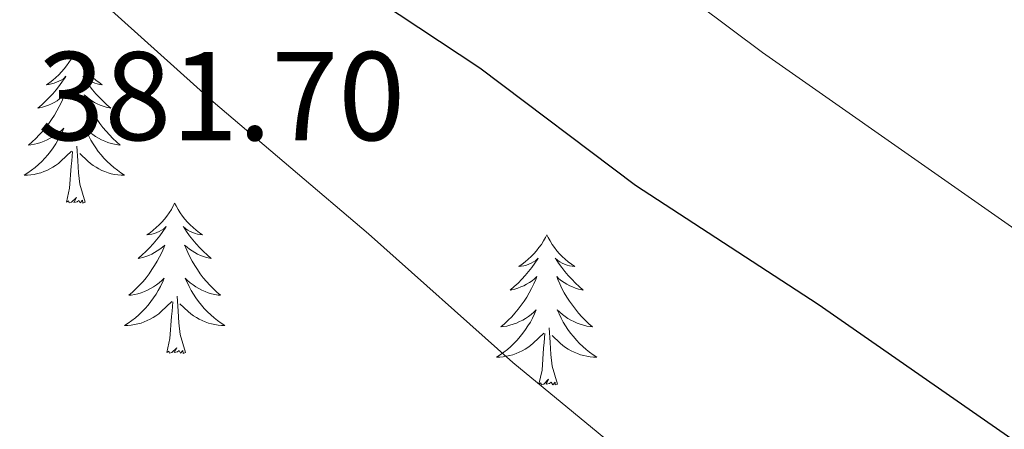
# Model space of a CAD drawing. Units: metres. Extents: x 593526 to 598021, y 4684711 to 4687742.
# Drawn here: x 597491 to 597569, y 4685871 to 4685904 of the extents above; entities that cross this region are included whole.
import ezdxf
from ezdxf.enums import TextEntityAlignment as Align

# ---------------------------------------------------------------- set-up
doc = ezdxf.new("R2010")
doc.units = ezdxf.units.M
doc.header["$MEASUREMENT"] = 0
for name, color, linetype, lineweight in [('Level 36', 19, 'Continuous', 40), ('Level 4', 36, 'Continuous', 30), ('Level 41', 19, 'Continuous', 0), ('Level 5', 36, 'Continuous', 0)]:
    doc.layers.add(name, color=color, linetype=linetype, lineweight=lineweight)
doc.styles.add('Arial', font='ARIAL.TTF', dxfattribs={"height": 0.2})

msp = doc.modelspace()

# ---------------------------------------------------------------- linework, layer by layer
at = {"layer": 'Level 36', "color": 92, "linetype": 'Continuous', "lineweight": 0}
for points in [[(597495.42, 4685901.13, 0.01), (597495.3, 4685900.91, 0.01), (597495.15, 4685900.64, 0.01), (597494.98, 4685900.37, 0.01), (597494.8, 4685900.11, 0.01), (597494.6, 4685899.87, 0.01), (597494.4, 4685899.63, 0.01), (597494.18, 4685899.4, 0.01), (597493.95, 4685899.19, 0.01), (597493.71, 4685898.98, 0.01), (597493.46, 4685898.79, 0.01), (597493.2, 4685898.61, 0.01), (597493.4, 4685898.64, 0.01), (597493.6, 4685898.67, 0.01), (597493.8, 4685898.73, 0.01), (597493.99, 4685898.8, 0.01), (597494.18, 4685898.88, 0.01), (597494.36, 4685898.98, 0.01), (597494.54, 4685899.09, 0.01), (597494.74, 4685899.29, 0.01), (597494.7, 4685899.22, 0.01), (597494.47, 4685898.88, 0.01), (597494.23, 4685898.54, 0.01), (597493.97, 4685898.21, 0.01), (597493.7, 4685897.9, 0.01), (597493.42, 4685897.59, 0.01), (597493.13, 4685897.3, 0.01), (597492.83, 4685897.02, 0.01), (597492.52, 4685896.75, 0.01), (597492.64, 4685896.77, 0.01), (597492.89, 4685896.83, 0.01), (597493.13, 4685896.9, 0.01), (597493.36, 4685896.99, 0.01), (597493.6, 4685897.09, 0.01), (597493.82, 4685897.21, 0.01), (597494.04, 4685897.34, 0.01), (597494.24, 4685897.48, 0.01), (597494.44, 4685897.64, 0.01), (597494.63, 4685897.81, 0.01), (597494.54, 4685897.59, 0.01), (597494.38, 4685897.23, 0.01), (597494.21, 4685896.87, 0.01), (597494.03, 4685896.53, 0.01), (597493.83, 4685896.19, 0.01), (597493.61, 4685895.86, 0.01), (597493.39, 4685895.53, 0.01), (597493.15, 4685895.22, 0.01), (597492.9, 4685894.92, 0.01), (597492.63, 4685894.63, 0.01), (597492.36, 4685894.35, 0.01), (597492.07, 4685894.08, 0.01), (597491.77, 4685893.82, 0.01), (597491.97, 4685893.84, 0.01), (597492.24, 4685893.89, 0.01), (597492.5, 4685893.95, 0.01), (597492.76, 4685894.03, 0.01), (597493.01, 4685894.13, 0.01), (597493.26, 4685894.23, 0.01), (597493.5, 4685894.36, 0.01), (597493.74, 4685894.49, 0.01), (597493.96, 4685894.65, 0.01), (597494.18, 4685894.81, 0.01), (597494.38, 4685894.99, 0.01), (597494.58, 4685895.17, 0.01), (597494.44, 4685894.85, 0.01)], [(597495.42, 4685901.13, 0.01), (597495.53, 4685900.91, 0.01), (597495.68, 4685900.64, 0.01), (597495.85, 4685900.37, 0.01), (597496.03, 4685900.11, 0.01), (597496.22, 4685899.87, 0.01), (597496.43, 4685899.63, 0.01), (597496.65, 4685899.4, 0.01), (597496.88, 4685899.19, 0.01), (597497.12, 4685898.98, 0.01), (597497.37, 4685898.79, 0.01), (597497.63, 4685898.61, 0.01), (597497.43, 4685898.64, 0.01), (597497.23, 4685898.67, 0.01), (597497.03, 4685898.73, 0.01), (597496.84, 4685898.8, 0.01), (597496.65, 4685898.88, 0.01), (597496.47, 4685898.98, 0.01), (597496.29, 4685899.09, 0.01), (597496.09, 4685899.29, 0.01), (597496.13, 4685899.22, 0.01), (597496.36, 4685898.88, 0.01), (597496.6, 4685898.54, 0.01), (597496.86, 4685898.21, 0.01), (597497.12, 4685897.9, 0.01), (597497.4, 4685897.59, 0.01), (597497.7, 4685897.3, 0.01), (597498, 4685897.02, 0.01), (597498.31, 4685896.75, 0.01), (597498.19, 4685896.77, 0.01), (597497.94, 4685896.83, 0.01), (597497.7, 4685896.9, 0.01), (597497.46, 4685896.99, 0.01), (597497.23, 4685897.09, 0.01), (597497.01, 4685897.21, 0.01), (597496.8, 4685897.34, 0.01), (597496.59, 4685897.48, 0.01), (597496.39, 4685897.64, 0.01), (597496.2, 4685897.81, 0.01), (597496.29, 4685897.59, 0.01), (597496.45, 4685897.23, 0.01), (597496.62, 4685896.87, 0.01), (597496.8, 4685896.53, 0.01), (597497, 4685896.19, 0.01), (597497.22, 4685895.86, 0.01), (597497.44, 4685895.53, 0.01), (597497.68, 4685895.22, 0.01), (597497.93, 4685894.92, 0.01), (597498.2, 4685894.63, 0.01), (597498.47, 4685894.35, 0.01), (597498.76, 4685894.08, 0.01), (597499.06, 4685893.82, 0.01), (597498.86, 4685893.84, 0.01), (597498.59, 4685893.89, 0.01), (597498.33, 4685893.95, 0.01), (597498.07, 4685894.03, 0.01), (597497.82, 4685894.13, 0.01), (597497.57, 4685894.23, 0.01), (597497.33, 4685894.36, 0.01), (597497.09, 4685894.49, 0.01), (597496.87, 4685894.65, 0.01), (597496.65, 4685894.81, 0.01), (597496.44, 4685894.99, 0.01), (597496.25, 4685895.17, 0.01), (597496.39, 4685894.85, 0.01)], [(597494.445, 4685894.853, 0.01), (597494.285, 4685894.533, 0.01), (597494.115, 4685894.213, 0.01), (597493.935, 4685893.913, 0.01), (597493.735, 4685893.613, 0.01), (597493.525, 4685893.323, 0.01), (597493.305, 4685893.043, 0.01), (597493.065, 4685892.773, 0.01), (597492.825, 4685892.523, 0.01), (597492.565, 4685892.273, 0.01), (597492.295, 4685892.043, 0.01), (597492.015, 4685891.823, 0.01), (597491.725, 4685891.613, 0.01), (597491.435, 4685891.423, 0.01), (597491.705, 4685891.433, 0.01), (597491.965, 4685891.453, 0.01), (597492.225, 4685891.493, 0.01), (597492.485, 4685891.553, 0.01), (597492.745, 4685891.623, 0.01), (597492.995, 4685891.713, 0.01), (597493.235, 4685891.813, 0.01), (597493.475, 4685891.933, 0.01), (597493.705, 4685892.063, 0.01), (597493.925, 4685892.203, 0.01), (597494.145, 4685892.363, 0.01), (597494.345, 4685892.533, 0.01), (597495.195, 4685893.333, 0.01)], [(597496.395, 4685894.852, 0.01), (597496.555, 4685894.532, 0.01), (597496.725, 4685894.212, 0.01), (597496.905, 4685893.912, 0.01), (597497.105, 4685893.612, 0.01), (597497.305, 4685893.322, 0.01), (597497.535, 4685893.042, 0.01), (597497.764, 4685892.772, 0.01), (597498.014, 4685892.522, 0.01), (597498.274, 4685892.272, 0.01), (597498.544, 4685892.042, 0.01), (597498.824, 4685891.822, 0.01), (597499.104, 4685891.612, 0.01), (597499.394, 4685891.422, 0.01), (597499.134, 4685891.432, 0.01), (597498.874, 4685891.452, 0.01), (597498.604, 4685891.492, 0.01), (597498.344, 4685891.552, 0.01), (597498.094, 4685891.622, 0.01), (597497.844, 4685891.712, 0.01), (597497.604, 4685891.812, 0.01), (597497.364, 4685891.933, 0.01), (597497.134, 4685892.063, 0.01), (597496.914, 4685892.203, 0.01), (597496.694, 4685892.363, 0.01), (597496.494, 4685892.533, 0.01), (597495.835, 4685893.153, 0.01)], [(597496.26, 4685889.28, 0.01), (597495.84, 4685890.72, 0.01), (597495.74, 4685891.62, 0.01), (597495.7, 4685892.57, 0.01), (597495.6, 4685893.74, 0.01)], [(597494.8, 4685889.28, 0.01), (597495.04, 4685890.4, 0.01), (597495.15, 4685892.14, 0.01), (597495.2, 4685892.57, 0.01), (597495.26, 4685893.3, 0.01)], [(597496.26, 4685889.28, 0.01), (597496.09, 4685889.21, 0.01), (597496.07, 4685889.45, 0.01), (597495.88, 4685889.23, 0.01), (597495.76, 4685889.43, 0.01), (597495.64, 4685889.32, 0.01), (597495.37, 4685889.27, 0.01), (597495.57, 4685889.66, 0.01), (597495.18, 4685889.28, 0.01), (597494.99, 4685889.23, 0.01), (597494.95, 4685889.39, 0.01), (597494.8, 4685889.28, 0.01)], [(597503.37, 4685889.21, 0.01), (597503.26, 4685888.99, 0.01), (597503.11, 4685888.72, 0.01), (597502.94, 4685888.45, 0.01), (597502.76, 4685888.19, 0.01), (597502.56, 4685887.95, 0.01), (597502.36, 4685887.71, 0.01), (597502.14, 4685887.48, 0.01), (597501.91, 4685887.27, 0.01), (597501.67, 4685887.06, 0.01), (597501.42, 4685886.87, 0.01), (597501.16, 4685886.69, 0.01), (597501.36, 4685886.72, 0.01), (597501.56, 4685886.76, 0.01), (597501.76, 4685886.81, 0.01), (597501.95, 4685886.88, 0.01), (597502.14, 4685886.97, 0.01), (597502.32, 4685887.06, 0.01), (597502.5, 4685887.18, 0.01), (597502.7, 4685887.37, 0.01), (597502.66, 4685887.3, 0.01), (597502.43, 4685886.96, 0.01), (597502.19, 4685886.62, 0.01), (597501.93, 4685886.29, 0.01), (597501.66, 4685885.98, 0.01), (597501.38, 4685885.67, 0.01), (597501.09, 4685885.38, 0.01), (597500.79, 4685885.1, 0.01), (597500.48, 4685884.83, 0.01), (597500.6, 4685884.85, 0.01), (597500.85, 4685884.91, 0.01), (597501.09, 4685884.98, 0.01), (597501.32, 4685885.07, 0.01), (597501.56, 4685885.17, 0.01), (597501.78, 4685885.29, 0.01), (597501.99, 4685885.42, 0.01), (597502.2, 4685885.57, 0.01), (597502.4, 4685885.72, 0.01), (597502.58, 4685885.89, 0.01), (597502.5, 4685885.67, 0.01), (597502.34, 4685885.31, 0.01), (597502.17, 4685884.95, 0.01), (597501.98, 4685884.61, 0.01), (597501.78, 4685884.27, 0.01), (597501.57, 4685883.94, 0.01), (597501.35, 4685883.61, 0.01), (597501.11, 4685883.3, 0.01), (597500.86, 4685883, 0.01), (597500.59, 4685882.71, 0.01), (597500.32, 4685882.43, 0.01), (597500.03, 4685882.16, 0.01), (597499.73, 4685881.9, 0.01), (597499.93, 4685881.92, 0.01), (597500.2, 4685881.97, 0.01), (597500.46, 4685882.03, 0.01), (597500.72, 4685882.11, 0.01), (597500.97, 4685882.21, 0.01), (597501.22, 4685882.31, 0.01), (597501.46, 4685882.44, 0.01), (597501.7, 4685882.58, 0.01), (597501.92, 4685882.73, 0.01), (597502.14, 4685882.89, 0.01), (597502.34, 4685883.07, 0.01), (597502.54, 4685883.25, 0.01), (597502.4, 4685882.93, 0.01)], [(597503.37, 4685889.21, 0.01), (597503.48, 4685888.99, 0.01), (597503.64, 4685888.72, 0.01), (597503.81, 4685888.45, 0.01), (597503.99, 4685888.19, 0.01), (597504.18, 4685887.95, 0.01), (597504.39, 4685887.71, 0.01), (597504.61, 4685887.48, 0.01), (597504.84, 4685887.27, 0.01), (597505.08, 4685887.06, 0.01), (597505.33, 4685886.87, 0.01), (597505.59, 4685886.69, 0.01), (597505.39, 4685886.72, 0.01), (597505.19, 4685886.76, 0.01), (597504.99, 4685886.81, 0.01), (597504.8, 4685886.88, 0.01), (597504.61, 4685886.97, 0.01), (597504.42, 4685887.06, 0.01), (597504.25, 4685887.18, 0.01), (597504.05, 4685887.37, 0.01), (597504.09, 4685887.3, 0.01), (597504.32, 4685886.96, 0.01), (597504.56, 4685886.62, 0.01), (597504.82, 4685886.29, 0.01), (597505.08, 4685885.98, 0.01), (597505.36, 4685885.67, 0.01), (597505.66, 4685885.38, 0.01), (597505.96, 4685885.1, 0.01), (597506.27, 4685884.83, 0.01), (597506.15, 4685884.85, 0.01), (597505.9, 4685884.91, 0.01), (597505.66, 4685884.98, 0.01), (597505.42, 4685885.07, 0.01), (597505.19, 4685885.17, 0.01), (597504.97, 4685885.29, 0.01), (597504.75, 4685885.42, 0.01), (597504.55, 4685885.57, 0.01), (597504.35, 4685885.72, 0.01), (597504.16, 4685885.89, 0.01), (597504.25, 4685885.67, 0.01), (597504.41, 4685885.31, 0.01), (597504.58, 4685884.95, 0.01), (597504.76, 4685884.61, 0.01), (597504.96, 4685884.27, 0.01), (597505.18, 4685883.94, 0.01), (597505.4, 4685883.61, 0.01), (597505.64, 4685883.3, 0.01), (597505.89, 4685883, 0.01), (597506.16, 4685882.71, 0.01), (597506.43, 4685882.43, 0.01), (597506.72, 4685882.16, 0.01), (597507.02, 4685881.9, 0.01), (597506.82, 4685881.92, 0.01), (597506.55, 4685881.97, 0.01), (597506.29, 4685882.03, 0.01), (597506.03, 4685882.11, 0.01), (597505.78, 4685882.21, 0.01), (597505.53, 4685882.31, 0.01), (597505.29, 4685882.44, 0.01), (597505.05, 4685882.58, 0.01), (597504.83, 4685882.73, 0.01), (597504.61, 4685882.89, 0.01), (597504.4, 4685883.07, 0.01), (597504.21, 4685883.25, 0.01), (597504.35, 4685882.93, 0.01)], [(597532.89, 4685886.7, 0.01), (597532.78, 4685886.49, 0.01), (597532.62, 4685886.21, 0.01), (597532.46, 4685885.94, 0.01), (597532.27, 4685885.69, 0.01), (597532.08, 4685885.44, 0.01), (597531.87, 4685885.2, 0.01), (597531.65, 4685884.97, 0.01), (597531.42, 4685884.76, 0.01), (597531.18, 4685884.56, 0.01), (597530.93, 4685884.37, 0.01), (597530.67, 4685884.19, 0.01), (597530.87, 4685884.21, 0.01), (597531.07, 4685884.25, 0.01), (597531.27, 4685884.3, 0.01), (597531.47, 4685884.37, 0.01), (597531.66, 4685884.46, 0.01), (597531.84, 4685884.56, 0.01), (597532.01, 4685884.67, 0.01), (597532.22, 4685884.86, 0.01), (597532.18, 4685884.79, 0.01), (597531.95, 4685884.45, 0.01), (597531.7, 4685884.11, 0.01), (597531.45, 4685883.79, 0.01), (597531.18, 4685883.47, 0.01), (597530.9, 4685883.17, 0.01), (597530.61, 4685882.87, 0.01), (597530.3, 4685882.59, 0.01), (597529.99, 4685882.32, 0.01), (597530.12, 4685882.34, 0.01), (597530.36, 4685882.4, 0.01), (597530.6, 4685882.47, 0.01), (597530.84, 4685882.56, 0.01), (597531.07, 4685882.66, 0.01), (597531.29, 4685882.78, 0.01), (597531.51, 4685882.91, 0.01), (597531.72, 4685883.06, 0.01), (597531.91, 4685883.21, 0.01), (597532.1, 4685883.38, 0.01), (597532.01, 4685883.16, 0.01), (597531.86, 4685882.8, 0.01), (597531.68, 4685882.45, 0.01), (597531.5, 4685882.1, 0.01), (597531.3, 4685881.76, 0.01), (597531.09, 4685881.43, 0.01), (597530.86, 4685881.11, 0.01), (597530.62, 4685880.79, 0.01), (597530.37, 4685880.49, 0.01), (597530.11, 4685880.2, 0.01), (597529.83, 4685879.92, 0.01), (597529.54, 4685879.65, 0.01), (597529.25, 4685879.39, 0.01), (597529.44, 4685879.42, 0.01), (597529.71, 4685879.46, 0.01), (597529.97, 4685879.53, 0.01), (597530.23, 4685879.61, 0.01), (597530.49, 4685879.7, 0.01), (597530.74, 4685879.81, 0.01), (597530.98, 4685879.93, 0.01), (597531.21, 4685880.07, 0.01), (597531.44, 4685880.22, 0.01), (597531.65, 4685880.38, 0.01), (597531.86, 4685880.56, 0.01), (597532.05, 4685880.75, 0.01), (597531.91, 4685880.42, 0.01)], [(597532.89, 4685886.7, 0.01), (597533, 4685886.49, 0.01), (597533.16, 4685886.21, 0.01), (597533.32, 4685885.94, 0.01), (597533.5, 4685885.69, 0.01), (597533.7, 4685885.44, 0.01), (597533.91, 4685885.2, 0.01), (597534.12, 4685884.97, 0.01), (597534.36, 4685884.76, 0.01), (597534.6, 4685884.56, 0.01), (597534.85, 4685884.37, 0.01), (597535.11, 4685884.19, 0.01), (597534.91, 4685884.21, 0.01), (597534.7, 4685884.25, 0.01), (597534.5, 4685884.3, 0.01), (597534.31, 4685884.37, 0.01), (597534.12, 4685884.46, 0.01), (597533.94, 4685884.56, 0.01), (597533.77, 4685884.67, 0.01), (597533.56, 4685884.86, 0.01), (597533.6, 4685884.79, 0.01), (597533.83, 4685884.45, 0.01), (597534.08, 4685884.11, 0.01), (597534.33, 4685883.79, 0.01), (597534.6, 4685883.47, 0.01), (597534.88, 4685883.17, 0.01), (597535.17, 4685882.87, 0.01), (597535.47, 4685882.59, 0.01), (597535.79, 4685882.32, 0.01), (597535.66, 4685882.34, 0.01), (597535.42, 4685882.4, 0.01), (597535.18, 4685882.47, 0.01), (597534.94, 4685882.56, 0.01), (597534.71, 4685882.66, 0.01), (597534.48, 4685882.78, 0.01), (597534.27, 4685882.91, 0.01), (597534.06, 4685883.06, 0.01), (597533.86, 4685883.21, 0.01), (597533.68, 4685883.38, 0.01), (597533.77, 4685883.16, 0.01), (597533.92, 4685882.8, 0.01), (597534.09, 4685882.45, 0.01), (597534.28, 4685882.1, 0.01), (597534.48, 4685881.76, 0.01), (597534.69, 4685881.43, 0.01), (597534.92, 4685881.11, 0.01), (597535.16, 4685880.79, 0.01), (597535.41, 4685880.49, 0.01), (597535.67, 4685880.2, 0.01), (597535.95, 4685879.92, 0.01), (597536.23, 4685879.65, 0.01), (597536.53, 4685879.39, 0.01), (597536.33, 4685879.42, 0.01), (597536.07, 4685879.46, 0.01), (597535.8, 4685879.53, 0.01), (597535.54, 4685879.61, 0.01), (597535.29, 4685879.7, 0.01), (597535.04, 4685879.81, 0.01), (597534.8, 4685879.93, 0.01), (597534.57, 4685880.07, 0.01), (597534.34, 4685880.22, 0.01), (597534.13, 4685880.38, 0.01), (597533.92, 4685880.56, 0.01), (597533.72, 4685880.75, 0.01), (597533.87, 4685880.42, 0.01)], [(597502.403, 4685882.932, 0.01), (597502.243, 4685882.612, 0.01), (597502.073, 4685882.292, 0.01), (597501.893, 4685881.993, 0.01), (597501.693, 4685881.693, 0.01), (597501.483, 4685881.403, 0.01), (597501.263, 4685881.123, 0.01), (597501.023, 4685880.863, 0.01), (597500.783, 4685880.603, 0.01), (597500.523, 4685880.353, 0.01), (597500.253, 4685880.123, 0.01), (597499.973, 4685879.903, 0.01), (597499.683, 4685879.693, 0.01), (597499.393, 4685879.503, 0.01), (597499.663, 4685879.513, 0.01), (597499.923, 4685879.533, 0.01), (597500.183, 4685879.573, 0.01), (597500.443, 4685879.633, 0.01), (597500.703, 4685879.703, 0.01), (597500.953, 4685879.793, 0.01), (597501.193, 4685879.893, 0.01), (597501.433, 4685880.013, 0.01), (597501.663, 4685880.143, 0.01), (597501.883, 4685880.283, 0.01), (597502.103, 4685880.443, 0.01), (597502.303, 4685880.613, 0.01), (597503.153, 4685881.412, 0.01)], [(597504.353, 4685882.932, 0.01), (597504.513, 4685882.612, 0.01), (597504.683, 4685882.292, 0.01), (597504.863, 4685881.992, 0.01), (597505.063, 4685881.692, 0.01), (597505.263, 4685881.402, 0.01), (597505.493, 4685881.122, 0.01), (597505.723, 4685880.862, 0.01), (597505.973, 4685880.602, 0.01), (597506.232, 4685880.352, 0.01), (597506.502, 4685880.122, 0.01), (597506.782, 4685879.902, 0.01), (597507.062, 4685879.692, 0.01), (597507.352, 4685879.502, 0.01), (597507.092, 4685879.512, 0.01), (597506.832, 4685879.532, 0.01), (597506.562, 4685879.572, 0.01), (597506.302, 4685879.632, 0.01), (597506.052, 4685879.702, 0.01), (597505.802, 4685879.792, 0.01), (597505.562, 4685879.892, 0.01), (597505.322, 4685880.012, 0.01), (597505.093, 4685880.142, 0.01), (597504.873, 4685880.282, 0.01), (597504.653, 4685880.442, 0.01), (597504.453, 4685880.612, 0.01), (597503.793, 4685881.232, 0.01)], [(597504.22, 4685877.36, 0.01), (597503.8, 4685878.8, 0.01), (597503.7, 4685879.71, 0.01), (597503.66, 4685880.65, 0.01), (597503.56, 4685881.82, 0.01)], [(597502.76, 4685877.36, 0.01), (597503, 4685878.48, 0.01), (597503.11, 4685880.22, 0.01), (597503.16, 4685880.65, 0.01), (597503.22, 4685881.38, 0.01)], [(597531.911, 4685880.42, 0.01), (597531.761, 4685880.1, 0.01), (597531.591, 4685879.78, 0.01), (597531.401, 4685879.48, 0.01), (597531.211, 4685879.18, 0.01), (597531.001, 4685878.89, 0.01), (597530.781, 4685878.62, 0.01), (597530.541, 4685878.35, 0.01), (597530.291, 4685878.09, 0.01), (597530.041, 4685877.85, 0.01), (597529.771, 4685877.61, 0.01), (597529.491, 4685877.39, 0.01), (597529.201, 4685877.18, 0.01), (597528.911, 4685876.99, 0.01), (597529.171, 4685877, 0.01), (597529.441, 4685877.02, 0.01), (597529.701, 4685877.06, 0.01), (597529.961, 4685877.12, 0.01), (597530.211, 4685877.19, 0.01), (597530.461, 4685877.28, 0.01), (597530.711, 4685877.38, 0.01), (597530.941, 4685877.5, 0.01), (597531.181, 4685877.63, 0.01), (597531.401, 4685877.77, 0.01), (597531.611, 4685877.93, 0.01), (597531.811, 4685878.1, 0.01), (597532.661, 4685878.9, 0.01)], [(597533.871, 4685880.42, 0.01), (597534.021, 4685880.1, 0.01), (597534.191, 4685879.78, 0.01), (597534.371, 4685879.48, 0.01), (597534.571, 4685879.18, 0.01), (597534.781, 4685878.89, 0.01), (597535.001, 4685878.62, 0.01), (597535.241, 4685878.35, 0.01), (597535.481, 4685878.09, 0.01), (597535.741, 4685877.85, 0.01), (597536.011, 4685877.61, 0.01), (597536.291, 4685877.39, 0.01), (597536.581, 4685877.18, 0.01), (597536.871, 4685876.99, 0.01), (597536.601, 4685877, 0.01), (597536.341, 4685877.02, 0.01), (597536.081, 4685877.06, 0.01), (597535.821, 4685877.12, 0.01), (597535.561, 4685877.19, 0.01), (597535.321, 4685877.28, 0.01), (597535.071, 4685877.38, 0.01), (597534.831, 4685877.5, 0.01), (597534.601, 4685877.63, 0.01), (597534.381, 4685877.77, 0.01), (597534.171, 4685877.93, 0.01), (597533.961, 4685878.1, 0.01), (597533.311, 4685878.72, 0.01)], [(597532.27, 4685874.85, 0.01), (597532.52, 4685875.97, 0.01), (597532.63, 4685877.71, 0.01), (597532.68, 4685878.15, 0.01), (597532.74, 4685878.87, 0.01)], [(597533.74, 4685874.85, 0.01), (597533.31, 4685876.29, 0.01), (597533.22, 4685877.2, 0.01), (597533.17, 4685878.15, 0.01), (597533.07, 4685879.31, 0.01)], [(597504.22, 4685877.36, 0.01), (597504.05, 4685877.29, 0.01), (597504.03, 4685877.53, 0.01), (597503.84, 4685877.31, 0.01), (597503.72, 4685877.51, 0.01), (597503.6, 4685877.41, 0.01), (597503.33, 4685877.35, 0.01), (597503.53, 4685877.74, 0.01), (597503.14, 4685877.36, 0.01), (597502.95, 4685877.31, 0.01), (597502.91, 4685877.47, 0.01), (597502.76, 4685877.36, 0.01)], [(597533.74, 4685874.85, 0.01), (597533.57, 4685874.79, 0.01), (597533.55, 4685875.02, 0.01), (597533.36, 4685874.8, 0.01), (597533.24, 4685875.01, 0.01), (597533.12, 4685874.9, 0.01), (597532.84, 4685874.84, 0.01), (597533.04, 4685875.24, 0.01), (597532.66, 4685874.86, 0.01), (597532.47, 4685874.8, 0.01), (597532.43, 4685874.96, 0.01), (597532.27, 4685874.85, 0.01)]]:
    msp.add_polyline3d(points, dxfattribs=at)
at = {"layer": 'Level 4', "color": 36, "linetype": 'Continuous', "lineweight": 30}
msp.add_polyline3d([(597386.39, 4686017.59, 375.01), (597396.37, 4686005.55, 375.01), (597397.17, 4686004.27, 375.01), (597399.57, 4686001.39, 375.01), (597401.84, 4685999.31, 375.01), (597424.15, 4685981.87, 375.01), (597436.88, 4685971.95, 375.01), (597449.65, 4685961.62, 375.01), (597461.88, 4685952.08, 375.01), (597473.88, 4685942.77, 375.01), (597487.19, 4685932.98, 375.01), (597508.15, 4685913.14, 375.01), (597513.14, 4685909.52, 375.01), (597527.57, 4685899.95, 375.01), (597539.92, 4685890.64, 375.01), (597554.42, 4685881.2, 375.01), (597587.25, 4685858.38, 375.01), (597600.24, 4685848.97, 375.01), (597612.91, 4685840.3, 375.01), (597633.42, 4685826.32, 375.01), (597635.47, 4685824.33, 375.01), (597636.5, 4685823.37, 375.01), (597648.11, 4685812.01, 375.01), (597659.79, 4685800.21, 375.01)], dxfattribs=at)
at = {"layer": 'Level 5', "color": 36, "linetype": 'Continuous', "lineweight": 0}
for points in [[(597411.32, 4686013.39, 370.01), (597456.4, 4685978.38, 370.01), (597468.53, 4685968.4, 370.01), (597480.95, 4685957.33, 370.01), (597492.12, 4685946.32, 370.01), (597503.99, 4685935.73, 370.01), (597516.02, 4685925.2, 370.01), (597535.96, 4685911.95, 370.01), (597537.14, 4685910.83, 370.01), (597550, 4685901.17, 370.01), (597597.62, 4685867.82, 370.01), (597610.42, 4685859.98, 370.01), (597653.49, 4685830.48, 370.01), (597665.17, 4685820.33, 370.01), (597666.06, 4685819.28, 370.01), (597666.54, 4685818.54, 370.01), (597667.86, 4685815.82, 370.01), (597668.14, 4685814.64, 370.01), (597669.84, 4685810.32, 370.01)], [(597442.614, 4685947.565, 380.01), (597455.672, 4685937.684, 380.01), (597469.81, 4685927.574, 380.01), (597482.578, 4685917.623, 380.01), (597494.996, 4685907.542, 380.01), (597506.425, 4685897.261, 380.01), (597518.743, 4685886.771, 380.01), (597530.191, 4685876.56, 380.01), (597541.779, 4685867.02, 380.01), (597543.859, 4685865.779, 380.01), (597550.668, 4685860.239, 380.01), (597550.738, 4685859.339, 380.01), (597550.547, 4685855.729, 380.01), (597550.227, 4685854.419, 380.01), (597549.327, 4685852.179, 380.01), (597548.787, 4685851.57, 380.01), (597547.537, 4685850.7, 380.01), (597546.317, 4685850.19, 380.01), (597543.057, 4685849.39, 380.01), (597541.807, 4685849.36, 380.01)]]:
    msp.add_polyline3d(points, dxfattribs=at)

# ---------------------------------------------------------------- texts
at = {"layer": 'Level 41', "color": 19, "linetype": 'Continuous', "lineweight": 0, "style": 'Arial'}
msp.add_text('381.70', height=7, dxfattribs=at).set_placement((597492.5, 4685892.02, 381.71), align=Align.BOTTOM_LEFT)

doc.saveas('drawing.dxf')
